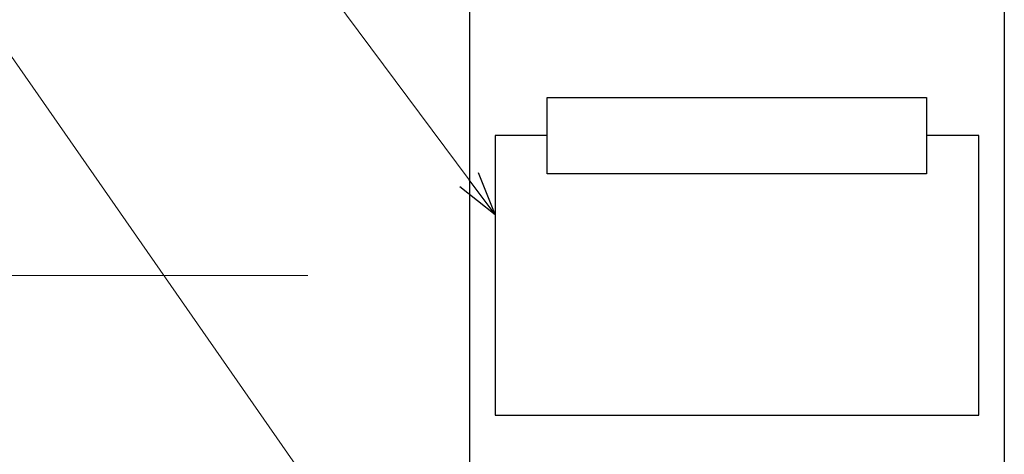
# Model space of a CAD drawing. Units: millimetres. Extents: x 0 to 8410, y 0 to 5940.
# Drawn here: x 2201 to 2588, y 2644 to 2815 of the extents above; entities that cross this region are included whole.
import ezdxf

# ---------------------------------------------------------------- set-up
doc = ezdxf.new("R2010")
doc.units = ezdxf.units.MM
for name, color, linetype, lineweight in [('YKK_13', 4, 'Continuous', 30), ('YKK_A1', 4, 'Continuous', 30), ('YKK_D', 6, 'Continuous', 13)]:
    doc.layers.add(name, color=color, linetype=linetype, lineweight=lineweight)

msp = doc.modelspace()

# ---------------------------------------------------------------- linework, layer by layer
at = {"layer": 'YKK_13'}
for p, q in [((2408.33, 2784.19), (2557.33, 2784.19)), ((2408.33, 2754.19), (2408.33, 2784.19)), ((2557.33, 2784.19), (2557.33, 2754.19)), ((2408.33, 2769.19), (2387.83, 2769.19)), ((2387.83, 2769.19), (2387.83, 2659.19)), ((2577.83, 2769.19), (2557.33, 2769.19)), ((2577.83, 2659.19), (2577.83, 2769.19)), ((2557.33, 2754.19), (2408.33, 2754.19)), ((2387.83, 2659.19), (2577.83, 2659.19))]:
    msp.add_line(p, q, dxfattribs=at)
at = {"layer": 'YKK_A1'}
for p, q in [((2377.83, 2981.19), (2377.83, 1334.19)), ((2587.83, 2981.19), (2587.83, 1334.19))]:
    msp.add_line(p, q, dxfattribs=at)
at = {"layer": 'YKK_D', "extrusion": (0, 0, -1)}
for p, q in [((2377.68, 2751.83), (2045.88, 3197.76)), ((2403.04, 2505.32), (2034.35, 3034.81))]:
    msp.add_line(p, q, dxfattribs=at)
at = {"layer": 'YKK_D', "linetype": 'ByBlock', "lineweight": -2, "extrusion": (0, 0, -1)}
for p, q in [((2387.83, 2738.19), (2381.34, 2754.55)), ((2387.83, 2738.19), (2377.68, 2751.83)), ((2374.03, 2749.11), (2387.83, 2738.19))]:
    msp.add_line(p, q, dxfattribs=at)
at = {"layer": 'YKK_D'}
msp.add_line((2314.3, 2714.19), (1986.83, 2714.19), dxfattribs=at)

doc.saveas('drawing.dxf')
